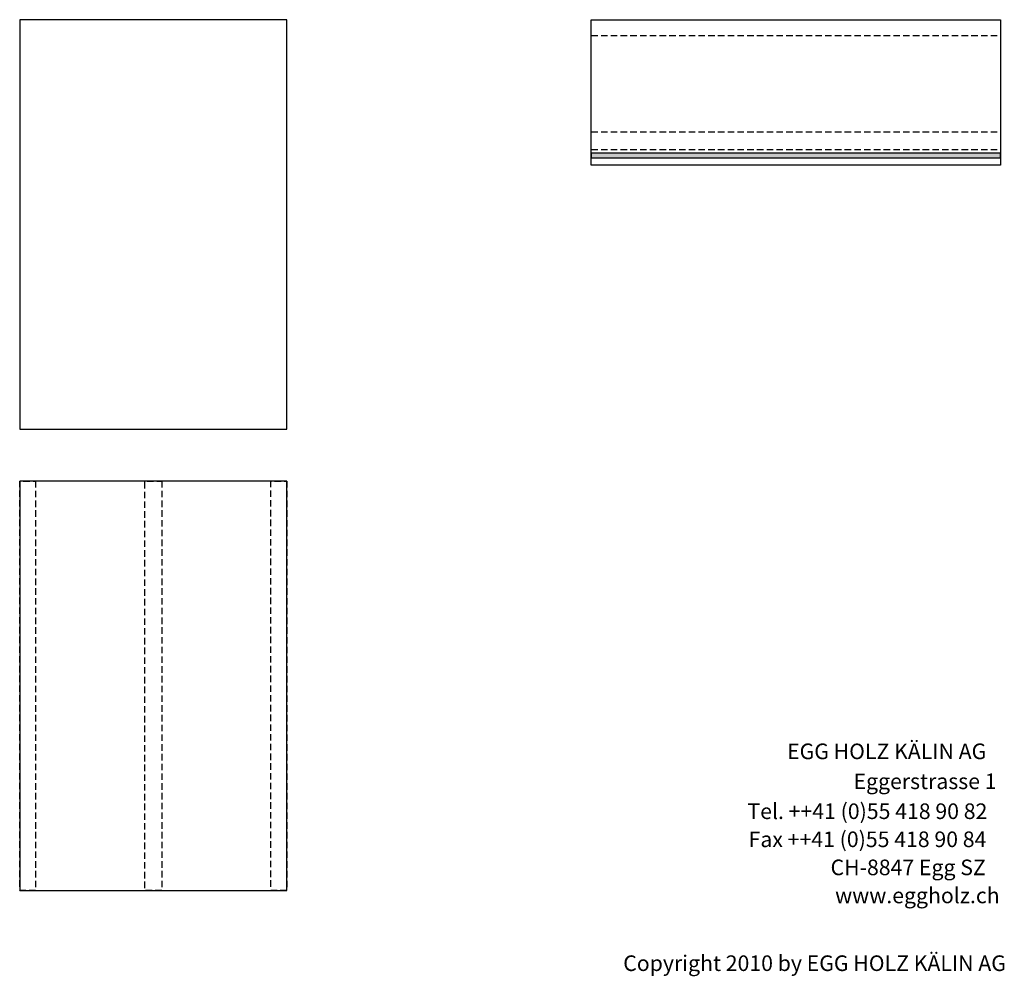
# Model space of a CAD drawing. Extents: x -583 to 1387, y -32043 to 726.
# Drawn here: x -514 to 1381, y -26023 to -24183 of the extents above; entities that cross this region are included whole.
import ezdxf

# ---------------------------------------------------------------- set-up
doc = ezdxf.new("R2010")
doc.units = 0
doc.header["$LTSCALE"] = 10
doc.linetypes.add('HIDDEN', pattern=[1.875, 1.25, -0.625])
doc.layers.add('DETAIL_1', color=7, linetype='CONTINUOUS')
doc.styles.add('WHITNEY_BOOK', font='txt')

msp = doc.modelspace()

# ---------------------------------------------------------------- hatches: boundary and pattern name
at = {"layer": 'DETAIL_1', "linetype": 'CONTINUOUS'}
msp.add_hatch(color=36, dxfattribs=at).paths.add_polyline_path([(586, -24440), (586, -24449), (1373.5, -24449), (1373.5, -24440)])

# ---------------------------------------------------------------- linework, layer by layer
at = {"layer": 'DETAIL_1', "color": 9, "linetype": 'HIDDEN', "lineweight": -2}
for p, q in [((586, -24213.5), (1373.5, -24213.5)), ((586, -24399), (1373.5, -24399)), ((586, -24432.5), (1373.5, -24432.5))]:
    msp.add_line(p, q, dxfattribs=at)
at = {"layer": 'DETAIL_1', "color": 36, "linetype": 'CONTINUOUS', "lineweight": -3}
for points in [[(586, -24183), (1373.5, -24183), (1373.5, -24463), (586, -24463)], [(586, -24440), (586, -24449), (1373.5, -24449), (1373.5, -24440)]]:
    msp.add_lwpolyline(points, close=True, dxfattribs=at)
for points in [[(0, -24970.5, 280), (0, -24183, 280), (-514, -24183, 280), (-514, -24970.5, 280)], [(0, -25858, 280), (0, -25070.5, 280), (-514, -25070.5, 280), (-514, -25858, 280)]]:
    msp.add_3dface(points, dxfattribs=at)
at = {"layer": 'DETAIL_1', "color": 9, "linetype": 'HIDDEN', "lineweight": -3}
for points in [[(-483.5, -25070.5, 280), (-483.5, -25858, 280), (-514, -25858, 280), (-514, -25070.5, 280)], [(-240.5, -25070.5, 280), (-240.5, -25858, 280), (-273.5, -25858, 280), (-273.5, -25070.5, 280)], [(0, -25070.5, 280), (0, -25858, 280), (-30.5, -25858, 280), (-30.5, -25070.5, 280)]]:
    msp.add_3dface(points, dxfattribs=at)

# ---------------------------------------------------------------- texts
at = {"layer": 'DETAIL_1', "color": 7, "lineweight": 25, "style": 'WHITNEY_BOOK'}
for s, p in [('EGG HOLZ KÄLIN AG', (962.7, -25605.5)), ('Eggerstrasse 1', (1090.6, -25663.1)), ('Tel. ++41 (0)55 418 90 82', (886.4, -25720.7)), ('Fax ++41 (0)55 418 90 84', (888.7, -25774.7)), ('CH-8847 Egg SZ', (1046.4, -25828.7)), ('www.eggholz.ch', (1055.2, -25882.7))]:
    msp.add_text(s, height=30, rotation=0.0083, dxfattribs=at).set_placement(p)
at = {"layer": 'DETAIL_1', "color": 7, "lineweight": -3, "style": 'WHITNEY_BOOK'}
msp.add_text('Copyright 2010 by EGG HOLZ KÄLIN AG', height=30, dxfattribs=at).set_placement((647.4, -26013))

doc.saveas('drawing.dxf')
